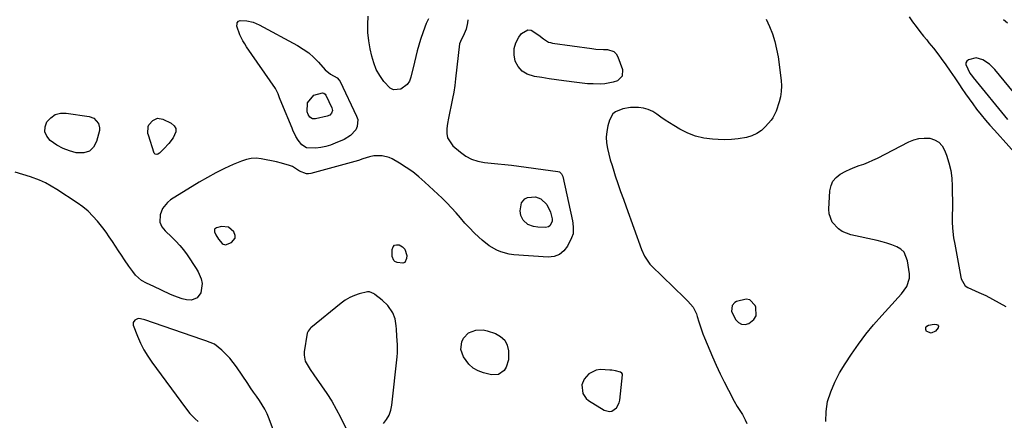
# Model space of a CAD drawing. Units: inches. Extents: x 1873124 to 1879979, y 426710 to 432868.
# Drawn here: x 1878891 to 1879395, y 429707 to 429911 of the extents above; entities that cross this region are included whole.
import ezdxf

# ---------------------------------------------------------------- set-up
doc = ezdxf.new("R2010")
doc.units = ezdxf.units.IN
doc.header["$MEASUREMENT"] = 0
for name, color, linetype in [('1', 7, 'Continuous'), ('7', 7, 'Continuous'), ('8', 7, 'Continuous')]:
    doc.layers.add(name, color=color, linetype=linetype)

msp = doc.modelspace()

# ---------------------------------------------------------------- linework, layer by layer
at = {"layer": '1', "color": 18}
for points in [[(1878991.7, 429801.47, 1632), (1878993.12, 429799.34, 1632), (1878994.98, 429797.07, 1632), (1878995.51, 429796.69, 1632), (1878996.07, 429796.45, 1632), (1878996.68, 429796.44, 1632), (1878999.62, 429797.59, 1632), (1879001.52, 429799.73, 1632), (1879001.56, 429801.07, 1632), (1879000.85, 429803.04, 1632), (1878998.15, 429805.33, 1632), (1878994.63, 429805.67, 1632), (1878991.97, 429805.11, 1632), (1878990.96, 429804.35, 1632), (1878990.91, 429803.08, 1632), (1878991.7, 429801.47, 1632)], [(1879079.71, 429765.43, 1632), (1879076.81, 429768.15, 1632), (1879073.02, 429771.02, 1632), (1879072.58, 429771.32, 1632), (1879070.23, 429772.42, 1632), (1879069.21, 429772.35, 1632), (1879065.06, 429771.3, 1632), (1879062.55, 429770.48, 1632), (1879060.14, 429769.46, 1632), (1879057.89, 429768.13, 1632), (1879055.74, 429766.59, 1632), (1879040.27, 429753.88, 1632), (1879039.95, 429753.6, 1632), (1879038.85, 429752.31, 1632), (1879038.52, 429751.54, 1632), (1879038.42, 429751.13, 1632), (1879036.89, 429741.63, 1632), (1879036.8, 429740.01, 1632), (1879037.4, 429736.91, 1632), (1879039.87, 429732.6, 1632), (1879041.78, 429729.84, 1632), (1879045.79, 429724.3, 1632), (1879048.45, 429720.44, 1632), (1879050.96, 429716.5, 1632), (1879053.27, 429712.43, 1632), (1879055.45, 429708.28, 1632), (1879058.71, 429701.65, 1632)], [(1879077.35, 429705.03, 1632), (1879078.98, 429707.13, 1632), (1879080.31, 429709.38, 1632), (1879081.17, 429711.84, 1632), (1879081.72, 429714.45, 1632), (1879084.47, 429739.12, 1632), (1879084.63, 429741.18, 1632), (1879084.64, 429745.31, 1632), (1879084.25, 429749.74, 1632), (1879084.01, 429753.26, 1632), (1879083.94, 429755.03, 1632), (1879083.45, 429758.46, 1632), (1879082.19, 429761.68, 1632), (1879079.71, 429765.43, 1632)], [(1879264.8, 429768.24, 1630), (1879262.9, 429768.6, 1630), (1879258.05, 429767.46, 1630), (1879257.11, 429766.94, 1630), (1879255.83, 429765.42, 1630), (1879255.49, 429762.22, 1630), (1879257.59, 429758.01, 1630), (1879259.03, 429756.61, 1630), (1879260.61, 429755.75, 1630), (1879262.41, 429755.7, 1630), (1879264.36, 429756.19, 1630), (1879266.85, 429758.17, 1630), (1879268.01, 429759.99, 1630), (1879267.93, 429764.5, 1630), (1879267.59, 429765.33, 1630), (1879264.8, 429768.24, 1630)], [(1878986.48, 429747.36, 1632), (1878984.57, 429747.98, 1632), (1878955.39, 429758, 1632), (1878954.76, 429758.19, 1632), (1878952.22, 429758.66, 1632), (1878951.62, 429758.59, 1632), (1878950.22, 429757.85, 1632), (1878949.42, 429756.69, 1632), (1878949.48, 429755.29, 1632), (1878951.66, 429749.69, 1632), (1878953.18, 429746.18, 1632), (1878954.88, 429742.77, 1632), (1878956.84, 429739.51, 1632), (1878958.98, 429736.34, 1632), (1878976.08, 429713.1, 1632), (1878978.45, 429710.18, 1632), (1878981.08, 429707.5, 1632), (1878982.65, 429706.05, 1632)], [(1879021.2, 429701.42, 1632), (1879018.93, 429707.48, 1632), (1879017.91, 429709.92, 1632), (1879016.77, 429712.29, 1632), (1879015.45, 429714.57, 1632), (1879014.01, 429716.78, 1632), (1879012.48, 429718.95, 1632), (1879010.97, 429721.13, 1632), (1879009.47, 429723.32, 1632), (1879007.99, 429725.51, 1632), (1879002.31, 429733.99, 1632), (1879000.62, 429736.3, 1632), (1878998.8, 429738.51, 1632), (1878996.82, 429740.56, 1632), (1878994.71, 429742.51, 1632), (1878991.06, 429745.54, 1632), (1878986.48, 429747.36, 1632)], [(1879198.67, 429731.29, 1632), (1879196.01, 429732.03, 1632), (1879194.18, 429732.31, 1632), (1879193.26, 429732.38, 1632), (1879188.38, 429732.58, 1632), (1879186.17, 429732.33, 1632), (1879182.41, 429730.48, 1632), (1879179.99, 429727.64, 1632), (1879178.79, 429724.84, 1632), (1879179.38, 429720.32, 1632), (1879181.13, 429717.86, 1632), (1879182.35, 429716.87, 1632), (1879190.37, 429711.81, 1632), (1879192.99, 429711.11, 1632), (1879194.28, 429711.4, 1632), (1879196.63, 429713.05, 1632), (1879198.04, 429715.56, 1632), (1879198.38, 429717.02, 1632), (1879199.65, 429729.94, 1632), (1879199.63, 429730.23, 1632), (1879199.41, 429730.74, 1632), (1879198.67, 429731.29, 1632)]]:
    msp.add_polyline3d(points, dxfattribs=at)
at = {"layer": '7', "color": 18}
for points in [[(1879120.52, 429911.43, 1634), (1879120.44, 429909.77, 1634), (1879119.74, 429906.56, 1634), (1879118.12, 429903, 1634), (1879117.3, 429901.54, 1634), (1879116.26, 429899.02, 1634), (1879114.33, 429881.23, 1634), (1879113.9, 429877.84, 1634), (1879113.4, 429874.46, 1634), (1879112.78, 429871.09, 1634), (1879112.09, 429867.74, 1634), (1879111.2, 429863.66, 1634), (1879110.68, 429861.04, 1634), (1879110.2, 429858.42, 1634), (1879109.76, 429855.78, 1634), (1879109.77, 429853.3, 1634), (1879110.23, 429850.98, 1634), (1879112.96, 429847.01, 1634), (1879116.81, 429843.66, 1634), (1879119.57, 429841.69, 1634), (1879122.51, 429840.1, 1634), (1879125.68, 429839.1, 1634), (1879129.03, 429838.49, 1634), (1879132.5, 429838.18, 1634), (1879135.97, 429837.83, 1634), (1879139.44, 429837.43, 1634), (1879142.9, 429837, 1634), (1879166.56, 429833.89, 1634), (1879167.47, 429833.6, 1634), (1879168.51, 429832.58, 1634), (1879168.95, 429831.7, 1634), (1879169.09, 429831.22, 1634), (1879174.05, 429808.57, 1634), (1879174.25, 429807.48, 1634), (1879174.52, 429805.28, 1634), (1879174.37, 429802, 1634), (1879173.64, 429799.94, 1634), (1879171.55, 429795.74, 1634), (1879169.66, 429793.25, 1634), (1879167.43, 429791.37, 1634), (1879164.67, 429790.4, 1634), (1879161.57, 429790.04, 1634), (1879144.02, 429791.33, 1634), (1879141.78, 429791.62, 1634), (1879137.46, 429792.78, 1634), (1879135.38, 429793.65, 1634), (1879131.47, 429795.9, 1634), (1879127.91, 429798.69, 1634), (1879126.24, 429800.21, 1634), (1879123.77, 429802.56, 1634), (1879121.37, 429804.97, 1634), (1879119.09, 429807.49, 1634), (1879116.88, 429810.08, 1634), (1879116.82, 429810.15, 1634), (1879114.58, 429812.78, 1634), (1879112.28, 429815.35, 1634), (1879109.87, 429817.81, 1634), (1879107.39, 429820.22, 1634), (1879098.51, 429828.47, 1634), (1879095.48, 429831.11, 1634), (1879092.35, 429833.6, 1634), (1879089.05, 429835.88, 1634), (1879085.65, 429838.03, 1634), (1879081.89, 429840.23, 1634), (1879080.25, 429841.01, 1634), (1879076.81, 429841.89, 1634), (1879072.51, 429841.87, 1634), (1879070.21, 429841.41, 1634), (1879066.86, 429840.23, 1634), (1879064.58, 429839.54, 1634), (1879040.23, 429832.75, 1634), (1879039.1, 429832.58, 1634), (1879037.97, 429832.57, 1634), (1879034.45, 429833.96, 1634), (1879030.96, 429836.37, 1634), (1879029.39, 429836.98, 1634), (1879025.23, 429838.09, 1634), (1879022.67, 429838.74, 1634), (1879020.09, 429839.34, 1634), (1879017.5, 429839.87, 1634), (1879014.91, 429840.36, 1634), (1879012.33, 429840.58, 1634), (1879009.78, 429840.5, 1634), (1879007.29, 429839.99, 1634), (1879004.83, 429839.19, 1634), (1879000.61, 429837.39, 1634), (1878996.12, 429835.36, 1634), (1878991.7, 429833.19, 1634), (1878987.38, 429830.82, 1634), (1878983.12, 429828.32, 1634), (1878968.51, 429819.29, 1634), (1878966.91, 429818.05, 1634), (1878964.47, 429814.97, 1634), (1878963.16, 429811.71, 1634), (1878963.05, 429807.95, 1634), (1878964.1, 429805.56, 1634), (1878965.68, 429803.45, 1634), (1878969.11, 429800.3, 1634), (1878971.27, 429798.24, 1634), (1878973.32, 429796.07, 1634), (1878975.2, 429793.75, 1634), (1878976.97, 429791.33, 1634), (1878981.69, 429784.34, 1634), (1878982.69, 429782.63, 1634), (1878984.17, 429778.99, 1634), (1878984.72, 429776.6, 1634), (1878984.07, 429771.76, 1634), (1878982.06, 429769.19, 1634), (1878979.28, 429768.1, 1634), (1878976.68, 429768.31, 1634), (1878974.48, 429768.83, 1634), (1878970.21, 429770.23, 1634), (1878968.14, 429771.13, 1634), (1878960.04, 429775, 1634), (1878956.22, 429776.84, 1634), (1878953.73, 429778.16, 1634), (1878950.63, 429780.92, 1634), (1878949.18, 429782.76, 1634), (1878947.13, 429785.54, 1634), (1878944.96, 429788.72, 1634), (1878943.41, 429791.04, 1634), (1878941.87, 429793.36, 1634), (1878940.34, 429795.7, 1634), (1878938.76, 429798.14, 1634), (1878937.18, 429800.51, 1634), (1878935.54, 429802.84, 1634), (1878933.83, 429805.12, 1634), (1878931.2, 429808.43, 1634), (1878928.85, 429811.05, 1634), (1878926.36, 429813.51, 1634), (1878923.66, 429815.73, 1634), (1878920.8, 429817.8, 1634), (1878910.35, 429824.65, 1634), (1878907.46, 429826.4, 1634), (1878904.49, 429828, 1634), (1878901.42, 429829.39, 1634), (1878896.95, 429831.11, 1634), (1878893.05, 429832.35, 1634), (1878889.11, 429833.43, 1634)], [(1879060.6, 429852.31, 1636), (1879057.28, 429850.27, 1636), (1879052.7, 429848.28, 1636), (1879050.31, 429847.38, 1636), (1879047.89, 429846.62, 1636), (1879045.41, 429846.09, 1636), (1879042.89, 429845.71, 1636), (1879038.04, 429845.86, 1636), (1879035.69, 429847.45, 1636), (1879033.73, 429849.81, 1636), (1879032.57, 429851.78, 1636), (1879031.09, 429854.91, 1636), (1879030.64, 429855.97, 1636), (1879025.36, 429868.58, 1636), (1879024.25, 429871.5, 1636), (1879023.58, 429873.46, 1636), (1879022.13, 429876.19, 1636), (1879007.44, 429897.57, 1636), (1879006.47, 429899.05, 1636), (1879005.54, 429900.56, 1636), (1879003.9, 429903.69, 1636), (1879002.41, 429908.19, 1636), (1879002.51, 429909.38, 1636), (1879002.67, 429909.84, 1636), (1879003.3, 429910.59, 1636), (1879004.19, 429911.04, 1636), (1879007.51, 429910.84, 1636), (1879010.79, 429910.13, 1636), (1879012.35, 429909.53, 1636), (1879013.88, 429908.82, 1636), (1879033.49, 429898.2, 1636), (1879036.42, 429896.4, 1636), (1879039.2, 429894.41, 1636), (1879041.75, 429892.13, 1636), (1879044.14, 429889.66, 1636), (1879047.56, 429885.72, 1636), (1879050.37, 429883.58, 1636), (1879053.79, 429881.67, 1636), (1879054.82, 429880.57, 1636), (1879055.22, 429879.9, 1636), (1879063.7, 429862.19, 1636), (1879064.22, 429860.4, 1636), (1879063.97, 429856.91, 1636), (1879063.2, 429855.21, 1636), (1879060.6, 429852.31, 1636)], [(1879100.41, 429911.89, 1636), (1879099.23, 429909.48, 1636), (1879097.64, 429905.29, 1636), (1879096.39, 429901.3, 1636), (1879095.53, 429898.44, 1636), (1879094.71, 429895.57, 1636), (1879093.96, 429892.69, 1636), (1879093.26, 429889.79, 1636), (1879091.45, 429882.02, 1636), (1879090.68, 429880.05, 1636), (1879089.61, 429878.34, 1636), (1879086.28, 429875.91, 1636), (1879082.5, 429875.65, 1636), (1879080.84, 429876.45, 1636), (1879077.54, 429879.91, 1636), (1879075.49, 429882.88, 1636), (1879073.74, 429885.99, 1636), (1879072.43, 429889.32, 1636), (1879071.43, 429892.79, 1636), (1879070.63, 429896.54, 1636), (1879069.93, 429900.68, 1636), (1879069.47, 429904.84, 1636), (1879069.38, 429909.02, 1636), (1879069.54, 429913.22, 1636)], [(1879273.07, 429911.76, 1632), (1879274.82, 429907.89, 1632), (1879276.32, 429904.14, 1632), (1879277.59, 429900.32, 1632), (1879278.51, 429896.41, 1632), (1879279.21, 429892.43, 1632), (1879280.8, 429880.31, 1632), (1879280.97, 429877.54, 1632), (1879280.9, 429874.78, 1632), (1879280.47, 429872.06, 1632), (1879279.79, 429869.36, 1632), (1879278.28, 429864.74, 1632), (1879276.58, 429861.32, 1632), (1879275.65, 429860.11, 1632), (1879272.79, 429856.81, 1632), (1879270.7, 429854.84, 1632), (1879268.43, 429853.2, 1632), (1879265.87, 429852.05, 1632), (1879263.13, 429851.22, 1632), (1879258.78, 429850.51, 1632), (1879255.38, 429850.16, 1632), (1879251.97, 429850.06, 1632), (1879248.54, 429850.13, 1632), (1879245.7, 429850.3, 1632), (1879241.33, 429850.87, 1632), (1879237.08, 429851.85, 1632), (1879233.02, 429853.42, 1632), (1879229.07, 429855.4, 1632), (1879225.86, 429857.31, 1632), (1879223.65, 429858.68, 1632), (1879221.47, 429860.1, 1632), (1879219.34, 429861.6, 1632), (1879217.25, 429863.15, 1632), (1879215.11, 429864.49, 1632), (1879212.85, 429865.55, 1632), (1879210.44, 429866.15, 1632), (1879207.92, 429866.47, 1632), (1879203.71, 429866.47, 1632), (1879199.77, 429865.85, 1632), (1879196.17, 429864.38, 1632), (1879194.75, 429863.24, 1632), (1879192.95, 429860, 1632), (1879192.19, 429857.25, 1632), (1879191.62, 429854.33, 1632), (1879191.34, 429851.42, 1632), (1879191.5, 429848.49, 1632), (1879191.94, 429845.55, 1632), (1879192.66, 429842.63, 1632), (1879193.43, 429839.72, 1632), (1879194.3, 429836.83, 1632), (1879195.22, 429833.96, 1632), (1879195.99, 429831.68, 1632), (1879197.35, 429827.69, 1632), (1879198.73, 429823.7, 1632), (1879200.13, 429819.72, 1632), (1879201.54, 429815.74, 1632), (1879209.39, 429793.93, 1632), (1879210.9, 429790.56, 1632), (1879213.73, 429786.55, 1632), (1879214.57, 429785.66, 1632), (1879231.34, 429769.3, 1632), (1879233.07, 429767.57, 1632), (1879235.86, 429764.51, 1632), (1879237.48, 429761.18, 1632), (1879237.92, 429759.75, 1632), (1879238.69, 429757, 1632), (1879239.31, 429754.92, 1632), (1879240.75, 429750.83, 1632), (1879241.56, 429748.81, 1632), (1879245.68, 429739.15, 1632), (1879247.6, 429734.81, 1632), (1879249.59, 429730.51, 1632), (1879251.69, 429726.26, 1632), (1879253.87, 429722.05, 1632), (1879256.83, 429716.49, 1632), (1879258.4, 429713.72, 1632), (1879260.98, 429709.7, 1632), (1879262.48, 429706.9, 1632), (1879263.27, 429705.08, 1632)], [(1879151.18, 429906.3, 1634), (1879152.9, 429906.09, 1634), (1879156.87, 429903.56, 1634), (1879159.31, 429901.64, 1634), (1879161.9, 429900.02, 1634), (1879162.85, 429899.71, 1634), (1879163.85, 429899.49, 1634), (1879184.03, 429896.62, 1634), (1879186.01, 429896.39, 1634), (1879189.98, 429896.15, 1634), (1879191.97, 429896.15, 1634), (1879195.23, 429895.17, 1634), (1879196.39, 429894, 1634), (1879197.31, 429892.48, 1634), (1879199.66, 429886.01, 1634), (1879199.53, 429882.56, 1634), (1879197.04, 429880.18, 1634), (1879194.94, 429879.48, 1634), (1879190.65, 429878.65, 1634), (1879188.44, 429878.51, 1634), (1879184.59, 429878.56, 1634), (1879181.83, 429878.68, 1634), (1879179.07, 429878.93, 1634), (1879176.32, 429879.24, 1634), (1879169.69, 429880.15, 1634), (1879165.92, 429880.69, 1634), (1879162.15, 429881.25, 1634), (1879158.39, 429881.83, 1634), (1879154.63, 429882.45, 1634), (1879150.96, 429883.61, 1634), (1879148.35, 429885.17, 1634), (1879146.38, 429887.48, 1634), (1879144.83, 429890.31, 1634), (1879144.23, 429893.52, 1634), (1879144.24, 429896.65, 1634), (1879145.15, 429899.65, 1634), (1879146.66, 429902.55, 1634), (1879148.04, 429904.44, 1634), (1879151.18, 429906.3, 1634)], [(1879402.1, 429871.42, 1628), (1879390.1, 429885.93, 1628), (1879388.75, 429887.37, 1628), (1879387.3, 429888.7, 1628), (1879384.02, 429890.88, 1628), (1879380.48, 429891.95, 1628), (1879376.61, 429890.89, 1628), (1879375.83, 429890.22, 1628), (1879375.32, 429889.46, 1628), (1879375.22, 429888.55, 1628), (1879377.28, 429884.1, 1628), (1879378.62, 429882.37, 1628), (1879379.08, 429881.8, 1628), (1879396.65, 429860.44, 1628)], [(1879051.32, 429864.95, 1638), (1879050.9, 429863.64, 1638), (1879049.92, 429862.61, 1638), (1879048.61, 429862.05, 1638), (1879042.6, 429860.77, 1638), (1879041.11, 429860.83, 1638), (1879039.83, 429861.6, 1638), (1879038.92, 429862.89, 1638), (1879038.46, 429864.4, 1638), (1879038.52, 429869.01, 1638), (1879041.76, 429872.8, 1638), (1879046.28, 429873.99, 1638), (1879046.84, 429873.87, 1638), (1879047.55, 429873.41, 1638), (1879047.88, 429872.93, 1638), (1879051.05, 429866.3, 1638), (1879051.32, 429864.95, 1638)], [(1878929.25, 429861.08, 1636), (1878931.75, 429858.39, 1636), (1878932.23, 429856.1, 1636), (1878932.1, 429854.87, 1636), (1878930.64, 429849.18, 1636), (1878929.05, 429846.32, 1636), (1878926.99, 429844.23, 1636), (1878924.19, 429843.32, 1636), (1878920.23, 429843.35, 1636), (1878916.81, 429844.34, 1636), (1878913.52, 429845.62, 1636), (1878910.43, 429847.32, 1636), (1878906.89, 429849.76, 1636), (1878905.2, 429851.89, 1636), (1878904.24, 429854.16, 1636), (1878904.38, 429856.62, 1636), (1878905.26, 429859.2, 1636), (1878907.27, 429861.35, 1636), (1878909.55, 429862.92, 1636), (1878912.23, 429863.6, 1636), (1878915.17, 429863.69, 1636), (1878926.91, 429861.9, 1636), (1878929.25, 429861.08, 1636)], [(1878960.69, 429842.63, 1636), (1878960.18, 429843.22, 1636), (1878957.19, 429852.38, 1636), (1878956.96, 429853.27, 1636), (1878957.06, 429856.85, 1636), (1878957.38, 429857.67, 1636), (1878959.43, 429859.89, 1636), (1878961.9, 429861.02, 1636), (1878964.58, 429860.6, 1636), (1878968.89, 429858.52, 1636), (1878970.33, 429857.21, 1636), (1878971.2, 429855.74, 1636), (1878971.19, 429854.04, 1636), (1878969.89, 429851.1, 1636), (1878967.67, 429848.15, 1636), (1878965.14, 429845.46, 1636), (1878962.81, 429843.28, 1636), (1878961.95, 429842.76, 1636), (1878961.48, 429842.57, 1636), (1878960.69, 429842.63, 1636)], [(1879303.71, 429706.09, 1632), (1879303.76, 429711.12, 1632), (1879304.59, 429716.22, 1632), (1879306.29, 429721.29, 1632), (1879308.29, 429726.21, 1632), (1879310.74, 429730.93, 1632), (1879313.49, 429735.51, 1632), (1879316.79, 429740.48, 1632), (1879320.39, 429745.62, 1632), (1879324.14, 429750.64, 1632), (1879328.12, 429755.48, 1632), (1879332.26, 429760.21, 1632), (1879337.49, 429765.91, 1632), (1879340.73, 429769.5, 1632), (1879342.32, 429771.31, 1632), (1879345.16, 429775.06, 1632), (1879346.41, 429779.29, 1632), (1879346.41, 429781.59, 1632), (1879345.52, 429788.22, 1632), (1879343.69, 429792.58, 1632), (1879341.99, 429794.15, 1632), (1879339.91, 429795.42, 1632), (1879337.44, 429796.35, 1632), (1879334.94, 429797.19, 1632), (1879332.4, 429797.9, 1632), (1879329.84, 429798.54, 1632), (1879316.51, 429801.51, 1632), (1879312.08, 429803.21, 1632), (1879310.13, 429804.54, 1632), (1879306.93, 429808, 1632), (1879305.37, 429812.21, 1632), (1879305.21, 429814.55, 1632), (1879305.75, 429824.01, 1632), (1879306.32, 429826.61, 1632), (1879307.32, 429828.93, 1632), (1879308.97, 429830.84, 1632), (1879311.05, 429832.49, 1632), (1879313.85, 429833.97, 1632), (1879316.12, 429835.05, 1632), (1879318.44, 429835.99, 1632), (1879320.8, 429836.84, 1632), (1879323.16, 429837.67, 1632), (1879325.5, 429838.59, 1632), (1879327.79, 429839.61, 1632), (1879330.05, 429840.71, 1632), (1879346.11, 429849, 1632), (1879348.68, 429850.04, 1632), (1879351.31, 429850.73, 1632), (1879354.02, 429850.93, 1632), (1879356.78, 429850.79, 1632), (1879359.28, 429849.98, 1632), (1879361.44, 429848.76, 1632), (1879363.1, 429846.92, 1632), (1879364.43, 429844.66, 1632), (1879365.35, 429842.24, 1632), (1879366.6, 429838.34, 1632), (1879367.57, 429834.39, 1632), (1879368.1, 429830.35, 1632), (1879368.34, 429826.26, 1632), (1879368.39, 429815.56, 1632), (1879368.36, 429811.04, 1632), (1879368.32, 429808.02, 1632), (1879368.45, 429805.02, 1632), (1879368.61, 429803.23, 1632), (1879369.02, 429799.96, 1632), (1879369.57, 429796.7, 1632), (1879372.75, 429779.81, 1632), (1879372.94, 429779, 1632), (1879374.86, 429775.43, 1632), (1879376.21, 429774.55, 1632), (1879381.87, 429772.06, 1632), (1879385.43, 429770.41, 1632), (1879388.94, 429768.67, 1632), (1879392.38, 429766.79, 1632), (1879395.78, 429764.82, 1632)], [(1879147.65, 429811.33, 1636), (1879147.28, 429813.69, 1636), (1879147.93, 429817.88, 1636), (1879149.76, 429819.91, 1636), (1879151.05, 429820.56, 1636), (1879155.2, 429820.96, 1636), (1879157.93, 429819.91, 1636), (1879160.95, 429816.94, 1636), (1879162.8, 429813.07, 1636), (1879163.75, 429809.65, 1636), (1879163.66, 429808.2, 1636), (1879162.49, 429806.14, 1636), (1879161.89, 429805.62, 1636), (1879160.32, 429805.23, 1636), (1879156.34, 429805.4, 1636), (1879154.21, 429805.68, 1636), (1879151.23, 429806.83, 1636), (1879148.9, 429808.95, 1636), (1879147.65, 429811.33, 1636)], [(1879081.89, 429790.44, 1634), (1879081.87, 429794.05, 1634), (1879082.34, 429795.27, 1634), (1879083.05, 429796.12, 1634), (1879084.12, 429796.44, 1634), (1879085.43, 429796.38, 1634), (1879087.17, 429795.36, 1634), (1879088.32, 429794.2, 1634), (1879089.29, 429790.98, 1634), (1879089.26, 429789.33, 1634), (1879088.26, 429787.32, 1634), (1879087.28, 429786.94, 1634), (1879084.4, 429787.25, 1634), (1879083.15, 429787.88, 1634), (1879082.7, 429788.4, 1634), (1879081.89, 429790.44, 1634)], [(1879357.57, 429751.13, 1634), (1879355.26, 429752.06, 1634), (1879355.18, 429752.14, 1634), (1879354.77, 429753.16, 1634), (1879354.74, 429754.06, 1634), (1879355.28, 429754.77, 1634), (1879356.2, 429755.36, 1634), (1879359.03, 429755.85, 1634), (1879360.22, 429755.69, 1634), (1879360.8, 429755.48, 1634), (1879361.34, 429754.79, 1634), (1879361.15, 429753.94, 1634), (1879359.79, 429752.25, 1634), (1879357.57, 429751.13, 1634)], [(1879136.25, 429730.1, 1634), (1879132.64, 429729.94, 1634), (1879128.53, 429730.97, 1634), (1879125.77, 429732, 1634), (1879123.28, 429733.39, 1634), (1879121.15, 429735.3, 1634), (1879118.31, 429739.08, 1634), (1879116.97, 429742.82, 1634), (1879117.42, 429746.77, 1634), (1879118.39, 429748.7, 1634), (1879120.99, 429751.36, 1634), (1879124.63, 429752.79, 1634), (1879128.49, 429752.87, 1634), (1879130.44, 429752.44, 1634), (1879134.69, 429751.02, 1634), (1879137.33, 429749.53, 1634), (1879139.43, 429747.63, 1634), (1879140.7, 429745.1, 1634), (1879141.42, 429742.15, 1634), (1879141.42, 429737.55, 1634), (1879140.25, 429733.87, 1634), (1879139.19, 429732.18, 1634), (1879136.25, 429730.1, 1634)]]:
    msp.add_polyline3d(points, dxfattribs=at)
at = {"layer": '8', "color": 18}
for points in [[(1879346.29, 429912.91, 1630), (1879348.06, 429910.39, 1630), (1879349.88, 429907.9, 1630), (1879351.76, 429905.46, 1630), (1879353.68, 429903.04, 1630), (1879355.26, 429901.11, 1630), (1879356.41, 429899.68, 1630), (1879358.7, 429896.81, 1630), (1879361.4, 429893.32, 1630), (1879362.64, 429891.66, 1630), (1879365.06, 429888.27, 1630), (1879367.26, 429885.09, 1630), (1879368.44, 429883.37, 1630), (1879369.62, 429881.65, 1630), (1879371.95, 429878.2, 1630), (1879373.24, 429876.28, 1630), (1879375.07, 429873.61, 1630), (1879376.93, 429870.96, 1630), (1879378.85, 429868.36, 1630), (1879380.81, 429865.77, 1630), (1879383.19, 429862.75, 1630), (1879385.36, 429860.08, 1630), (1879387.6, 429857.46, 1630), (1879389.87, 429854.88, 1630), (1879404.52, 429838.56, 1630)], [(1879396.61, 429909.64, 1630), (1879394.49, 429911.42, 1630)]]:
    msp.add_polyline3d(points, dxfattribs=at)

doc.saveas('drawing.dxf')
